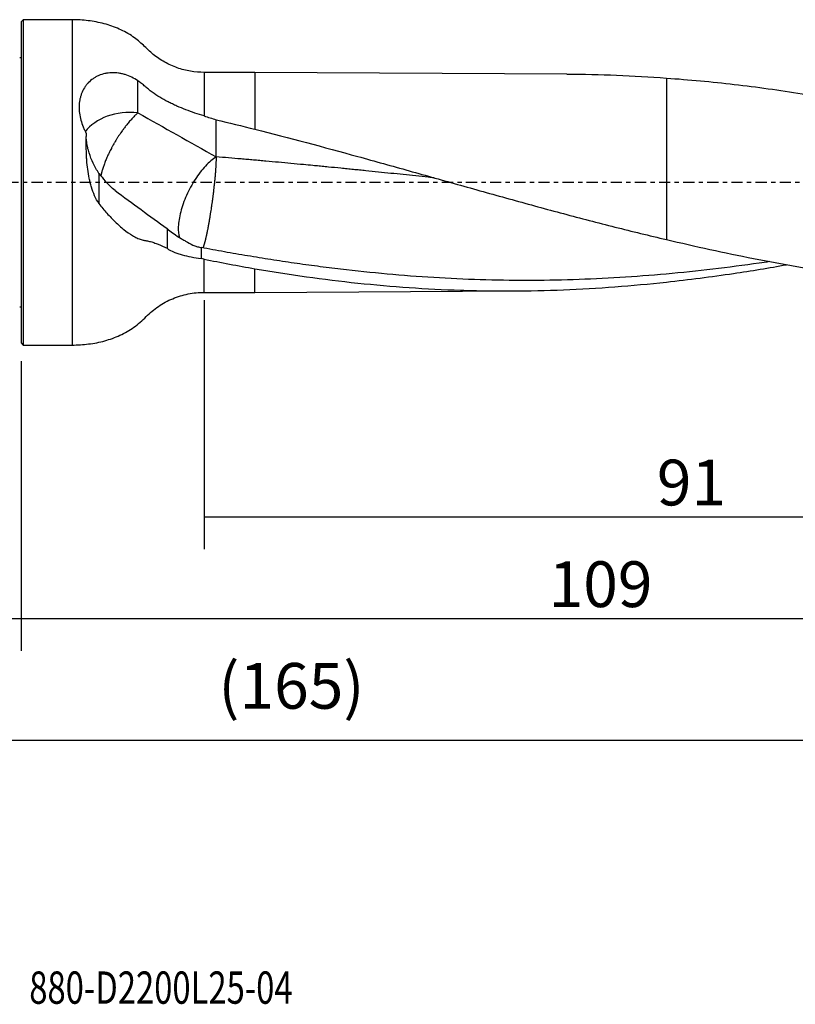
# Model space of a CAD drawing. Units: millimetres. Extents: x -83 to 139, y -81 to 24.
# Drawn here: x 0 to 76, y -81 to 16 of the extents above; entities that cross this region are included whole.
import ezdxf

# ---------------------------------------------------------------- set-up
doc = ezdxf.new("R2010")
doc.units = ezdxf.units.MM
doc.linetypes.add('CENTER', pattern=[47.5, 22, -8.5, 8.5, -8.5])
for name, color, linetype in [('1', 4, 'CONTINUOUS'), ('2', 7, 'CONTINUOUS'), ('SK1', 4, 'CONTINUOUS'), ('SK2', 7, 'CONTINUOUS'), ('SK4', 2, 'CENTER'), ('SK6', 5, 'CONTINUOUS')]:
    doc.layers.add(name, color=color, linetype=linetype)
doc.styles.add('DEFAULT', font='simplex.shx')
doc.dimstyles.get("Standard").update_dxf_attribs({"dimtxt": 0.18, "dimasz": 0.18, "dimexe": 0.18, "dimexo": 0.0625, "dimgap": 0.09, "dimtad": 1, "dimzin": 0, "dimdsep": 52, "dimtxsty": 'Standard', "dimcen": 0.09, "dimadec": 0, "dimazin": 0, "dimtfac": 1, "dimtdec": 4, "dimtofl": 0, "dimtmove": 0, "dimatfit": 3, "dimfxl": 1, "dimtolj": 1, "dimtzin": 0, "dimarcsym": 0})

# ---------------------------------------------------------------- blocks, each defined once
blk = doc.blocks.new('DimnDraft3D1')
at = {"layer": 'SK2'}
for p, q in [((109, -12.5875), (109, -58.04455)), ((-56, -14.0875), (-56, -58.04455)), ((-56, -54.86955), (109, -54.86955))]:
    blk.add_line(p, q, dxfattribs=at)
for points in [[(-56, -54.86955), (-51.825003, -53.943975), (-51.824997, -55.795125), (-56, -54.86955)], [(109, -54.86955), (104.825003, -55.795125), (104.824997, -53.943975), (109, -54.86955)]]:
    blk.add_solid(points, dxfattribs=at)
at = {"layer": 'SK2', "insert": (19.406579, -51.7758), "char_height": 4.5, "attachment_point": 7, "line_spacing_factor": 1.084337, "style": 'DEFAULT'}
blk.add_mtext('\\W01.000;\\fsimplex.shx,bigfont.shx;(165) ', dxfattribs=at)
blk = doc.blocks.new('DimnDraft3D2')
at = {"layer": 'SK2'}
for p, q in [((-56, -14.0875), (-56, -46.0758)), ((0, -17.5875), (0, -46.0758)), ((-56, -42.9008), (0, -42.9008))]:
    blk.add_line(p, q, dxfattribs=at)
for points in [[(-56, -42.9008), (-51.825003, -41.975225), (-51.824997, -43.826375), (-56, -42.9008)], [(0, -42.9008), (-4.174997, -43.826375), (-4.175003, -41.975225), (0, -42.9008)]]:
    blk.add_solid(points, dxfattribs=at)
at = {"layer": 'SK2', "insert": (-29.503947, -41.7758), "char_height": 4.5, "attachment_point": 7, "line_spacing_factor": 1.084337, "style": 'DEFAULT'}
blk.add_mtext('\\W01.000;\\fsimplex.shx,bigfont.shx;56 ', dxfattribs=at)
blk = doc.blocks.new('DimnDraft3D3')
at = {"layer": '2'}
for p, q in [((109, -12.5875), (109, -46.0758)), ((0, -17.5875), (0, -46.0758)), ((0, -42.9008), (109, -42.9008))]:
    blk.add_line(p, q, dxfattribs=at)
for points in [[(0, -42.9008), (4.174997, -41.975225), (4.175003, -43.826375), (0, -42.9008)], [(109, -42.9008), (104.825003, -43.826375), (104.824997, -41.975225), (109, -42.9008)]]:
    blk.add_solid(points, dxfattribs=at)
at = {"layer": '2', "insert": (51.906579, -41.7758), "char_height": 4.5, "attachment_point": 7, "line_spacing_factor": 1.084337, "style": 'DEFAULT'}
blk.add_mtext('\\W01.000;\\fsimplex.shx,bigfont.shx;109 ', dxfattribs=at)
blk = doc.blocks.new('DimnDraft3D4')
at = {"layer": 'SK2'}
for p, q in [((18, -11.5875), (18, -36.0758)), ((109, -12.5875), (109, -36.0758)), ((18, -32.9008), (109, -32.9008))]:
    blk.add_line(p, q, dxfattribs=at)
for points in [[(18, -32.9008), (22.174997, -31.975225), (22.175003, -33.826375), (18, -32.9008)], [(109, -32.9008), (104.825003, -33.826375), (104.824997, -31.975225), (109, -32.9008)]]:
    blk.add_solid(points, dxfattribs=at)
at = {"layer": 'SK2', "insert": (62.558553, -31.7758), "char_height": 4.5, "attachment_point": 7, "line_spacing_factor": 1.084337, "style": 'DEFAULT'}
blk.add_mtext('\\W01.000;\\fsimplex.shx,bigfont.shx;91 ', dxfattribs=at)

msp = doc.modelspace()

# ---------------------------------------------------------------- linework, layer by layer
at = {"layer": '1'}
for p, q in [((0.2, 16), (0, 15.8)), ((0, 15.8), (0, -15.8)), ((5, 16), (0.2, 16)), ((0.2, 16), (0.2, -16)), ((5, 16), (5, -16)), ((23, 10.82), (18, 10.82)), ((18, 10.82), (18, 6.532)), ((53.712, 10.653), (23, 10.82)), ((23, 10.82), (23, 5.228)), ((63.5, 10.26), (63.5, -5.622)), ((18, -10.82), (18, -7.549)), ((23, -10.82), (23, -8.499)), ((18, -10.82), (23, -10.82)), ((23, -10.82), (48.55, -10.681)), ((0, -15.8), (0.2, -16)), ((0.2, -16), (5, -16))]:
    msp.add_line(p, q, dxfattribs=at)
msp.add_ellipse((10.7, 3.276), major_axis=(-5, 0), ratio=0.720533, start_param=-1.72767, end_param=-0.491317, dxfattribs=at)
for points, knots in [([(18, 10.82), (17.553, 10.821), (16.664, 10.895), (15.348, 11.23), (14.109, 11.79), (12.972, 12.532), (12.045, 13.498), (10.965, 14.402), (9.656, 15.121), (8.169, 15.641), (6.602, 15.937), (5.539, 16.003), (5, 16)], [0, 0, 0, 0, 0.092442, 0.186706, 0.281473, 0.375383, 0.467903, 0.560254, 0.668403, 0.777477, 0.888097, 1, 1, 1, 1]), ([(11.481, 9.994), (11.09, 10.255), (10.673, 10.458), (10.124, 10.628), (10.012, 10.658), (9.789, 10.708), (9.677, 10.728), (9.342, 10.774), (9.12, 10.786), (8.79, 10.776), (8.68, 10.767), (8.461, 10.741), (8.352, 10.722), (8.032, 10.652), (7.828, 10.587), (7.536, 10.462), (7.441, 10.416), (7.257, 10.314), (7.166, 10.258), (6.906, 10.078), (6.748, 9.943), (6.533, 9.719), (6.465, 9.64), (6.337, 9.476), (6.277, 9.391), (6.109, 9.124), (6.016, 8.937), (5.903, 8.643), (5.869, 8.542), (5.811, 8.337), (5.787, 8.232), (5.727, 7.912), (5.705, 7.695), (5.696, 7.254), (5.709, 7.03), (5.769, 6.574), (5.815, 6.348), (5.938, 5.898), (6.014, 5.674), (6.15, 5.34), (6.199, 5.228), (6.303, 5.008), (6.358, 4.9), (6.416, 4.793)], [0, 0, 0, 0, 0.125, 0.125, 0.15625, 0.15625, 0.1875, 0.1875, 0.25, 0.25, 0.28125, 0.28125, 0.3125, 0.3125, 0.375, 0.375, 0.40625, 0.40625, 0.4375, 0.4375, 0.5, 0.5, 0.53125, 0.53125, 0.5625, 0.5625, 0.625, 0.625, 0.65625, 0.65625, 0.6875, 0.6875, 0.75, 0.75, 0.8125, 0.8125, 0.875, 0.875, 0.9375, 0.9375, 0.96875, 0.96875, 1, 1, 1, 1]), ([(18, 6.532), (17.398, 6.715), (16.798, 6.915), (15.907, 7.256), (15.611, 7.377), (15.171, 7.572), (15.025, 7.639), (14.739, 7.776), (14.597, 7.846), (13.9, 8.205), (13.376, 8.522), (12.766, 8.966), (12.646, 9.057), (12.472, 9.197), (12.414, 9.245), (12.301, 9.34), (12.245, 9.388), (12.078, 9.533), (11.963, 9.628), (11.727, 9.814), (11.606, 9.905), (11.481, 9.994)], [0, 0, 0, 0, 0.25, 0.25, 0.375, 0.375, 0.4375, 0.4375, 0.5, 0.5, 0.75, 0.75, 0.8125, 0.8125, 0.84375, 0.84375, 0.875, 0.875, 0.9375, 0.9375, 1, 1, 1, 1]), ([(63.5, 10.26), (65.73, 10.104), (67.957, 9.895), (72.408, 9.379), (74.632, 9.073), (79.082, 8.369), (81.308, 7.971), (84.653, 7.317), (85.768, 7.089), (87.998, 6.616), (89.113, 6.37), (90.227, 6.117)], [0, 0, 0, 0, 0.25, 0.25, 0.5, 0.5, 0.75, 0.75, 0.875, 0.875, 1, 1, 1, 1]), ([(11.481, 6.834), (11.398, 6.76), (11.268, 6.64), (11.09, 6.461), (10.953, 6.319), (10.813, 6.167), (10.671, 6.006), (10.527, 5.837), (10.407, 5.689), (10.31, 5.567), (10.213, 5.443), (10.116, 5.314), (10.019, 5.183), (9.922, 5.049), (9.826, 4.913), (9.731, 4.773), (9.636, 4.632), (9.542, 4.489), (9.45, 4.344), (9.359, 4.198), (9.269, 4.05), (9.181, 3.902), (9.095, 3.753), (9.011, 3.603), (8.93, 3.453), (8.85, 3.304), (8.753, 3.117), (8.643, 2.895), (8.539, 2.675), (8.441, 2.459), (8.35, 2.246), (8.265, 2.038), (8.162, 1.768), (8.072, 1.51), (7.995, 1.265), (7.953, 1.118), (7.923, 1.005), (7.902, 0.921), (7.882, 0.84), (7.867, 0.773), (7.856, 0.721), (7.85, 0.691), (7.846, 0.674), (7.845, 0.671)], [0, 0, 0, 0, 0.061405, 0.092107, 0.12281, 0.153512, 0.184214, 0.214917, 0.245619, 0.26097, 0.276322, 0.307024, 0.322375, 0.337726, 0.368429, 0.38378, 0.399131, 0.429834, 0.445185, 0.460536, 0.491238, 0.50659, 0.521941, 0.552643, 0.567994, 0.583346, 0.614048, 0.64475, 0.675453, 0.706155, 0.736858, 0.76756, 0.798262, 0.859667, 0.89037, 0.921072, 0.936423, 0.951774, 0.967126, 0.982477, 0.990152, 0.997828, 1, 1, 1, 1]), ([(23, 5.228), (26.378, 4.379), (29.749, 3.478), (34.805, 2.084), (36.49, 1.612), (39.863, 0.665), (41.551, 0.189), (44.086, -0.524), (44.931, -0.762), (46.62, -1.234), (47.463, -1.469), (49.995, -2.17), (51.681, -2.63), (55.055, -3.529), (56.742, -3.967), (60.119, -4.816), (61.809, -5.228), (63.5, -5.622)], [0, 0, 0, 0, 0.25, 0.25, 0.375, 0.375, 0.5, 0.5, 0.5625, 0.5625, 0.625, 0.625, 0.75, 0.75, 0.875, 0.875, 1, 1, 1, 1]), ([(7.652, -2.086), (7.488, -1.839), (7.349, -1.579), (7.107, -1.041), (7.004, -0.762), (6.87, -0.333), (6.83, -0.187), (6.755, 0.105), (6.721, 0.252), (6.63, 0.692), (6.582, 0.987), (6.504, 1.577), (6.475, 1.873), (6.443, 2.317), (6.434, 2.465), (6.419, 2.762), (6.414, 2.91), (6.393, 3.648), (6.399, 4.226), (6.416, 4.793)], [0, 0, 0, 0, 0.125, 0.125, 0.25, 0.25, 0.3125, 0.3125, 0.375, 0.375, 0.5, 0.5, 0.625, 0.625, 0.6875, 0.6875, 0.75, 0.75, 1, 1, 1, 1]), ([(7.652, 0.876), (7.436, 1.198), (7.25, 1.532), (6.929, 2.214), (6.794, 2.563), (6.657, 3.001), (6.632, 3.09), (6.584, 3.264), (6.562, 3.351), (6.502, 3.608), (6.47, 3.776), (6.434, 4.019), (6.424, 4.099), (6.41, 4.254), (6.405, 4.328), (6.401, 4.438), (6.4, 4.476), (6.4, 4.513)], [0, 0, 0, 0, 0.275097, 0.275097, 0.550194, 0.550194, 0.618968, 0.618968, 0.687743, 0.687743, 0.825291, 0.825291, 0.894065, 0.894065, 0.96284, 0.96284, 1, 1, 1, 1]), ([(19.181, 2.509), (18.842, 2.292), (18.485, 1.985), (17.784, 1.228), (17.439, 0.779), (16.805, -0.205), (16.516, -0.739), (16.029, -1.825), (15.832, -2.375), (15.556, -3.424), (15.477, -3.921), (15.447, -4.78), (15.491, -5.146), (15.59, -5.437)], [0, 0, 0, 0, 0.167873, 0.167873, 0.335746, 0.335746, 0.50362, 0.50362, 0.671493, 0.671493, 0.839366, 0.839366, 1, 1, 1, 1]), ([(40.653, 0.442), (40.456, 0.463), (39.849, 0.526), (38.423, 0.675), (36.376, 0.888), (34.534, 1.077), (33.306, 1.201), (32.692, 1.263), (32.078, 1.324), (31.259, 1.405), (30.44, 1.486), (29.62, 1.566), (29.109, 1.616), (28.495, 1.675), (27.676, 1.752), (26.55, 1.858), (25.32, 1.972), (24.296, 2.066), (23.477, 2.14), (22.864, 2.195), (22.251, 2.249), (21.433, 2.32), (20.411, 2.407), (19.591, 2.475), (19.181, 2.509)], [0, 0, 0, 0, 0.027627, 0.084825, 0.199222, 0.313619, 0.342218, 0.370817, 0.399417, 0.428016, 0.485214, 0.513813, 0.542413, 0.556712, 0.599611, 0.656809, 0.714008, 0.771206, 0.799806, 0.828405, 0.857004, 0.885603, 0.942802, 1, 1, 1, 1]), ([(9.236, -0.798), (9.067, -0.667), (8.903, -0.523), (8.58, -0.214), (8.422, -0.049), (8.267, 0.128)], [0, 0, 0, 0, 0.5, 0.5, 1, 1, 1, 1]), ([(9.236, -0.798), (10.092, -1.429), (10.948, -2.058), (12.654, -3.31), (13.505, -3.934), (14.352, -4.553)], [0, 0, 0, 0, 0.5, 0.5, 1, 1, 1, 1]), ([(7.652, -2.086), (7.912, -2.416), (8.174, -2.732), (8.708, -3.335), (8.979, -3.622), (9.394, -4.027), (9.534, -4.158), (9.816, -4.41), (9.958, -4.531), (10.384, -4.871), (10.668, -5.071), (11.026, -5.28), (11.097, -5.32), (11.241, -5.395), (11.313, -5.431), (11.527, -5.529), (11.669, -5.584), (11.878, -5.649), (11.947, -5.668), (12.05, -5.692), (12.084, -5.699), (12.153, -5.712), (12.187, -5.717), (12.255, -5.728), (12.289, -5.733), (12.358, -5.745), (12.461, -5.764), (12.565, -5.788), (12.774, -5.84), (12.915, -5.882), (13.199, -5.978), (13.342, -6.031), (13.772, -6.207), (14.061, -6.342), (14.352, -6.489)], [0, 0, 0, 0, 0.125, 0.125, 0.25, 0.25, 0.3125, 0.3125, 0.375, 0.375, 0.5, 0.5, 0.53125, 0.53125, 0.5625, 0.5625, 0.625, 0.625, 0.65625, 0.65625, 0.671875, 0.671875, 0.6875, 0.6875, 0.703125, 0.703125, 0.71875, 0.75, 0.75, 0.8125, 0.8125, 0.875, 0.875, 1, 1, 1, 1]), ([(14.352, -4.553), (14.521, -4.694), (14.702, -4.832), (15.087, -5.107), (15.29, -5.243), (15.613, -5.448), (15.723, -5.516), (15.948, -5.652), (16.063, -5.719), (16.41, -5.917), (16.649, -6.046), (16.895, -6.169)], [0, 0, 0, 0, 0.25, 0.25, 0.5, 0.5, 0.625, 0.625, 0.75, 0.75, 1, 1, 1, 1]), ([(63.5, -5.622), (64.93, -5.961), (66.359, -6.287), (69.214, -6.91), (70.641, -7.207), (74.922, -8.049), (77.776, -8.545), (82.061, -9.18), (83.491, -9.374), (86.35, -9.72), (87.779, -9.873), (92.065, -10.268), (94.921, -10.446), (97.781, -10.535)], [0, 0, 0, 0, 0.125, 0.125, 0.25, 0.25, 0.5, 0.5, 0.625, 0.625, 0.75, 0.75, 1, 1, 1, 1]), ([(14.352, -6.489), (14.561, -6.638), (14.791, -6.759), (15.164, -6.916), (15.293, -6.965), (15.561, -7.054), (15.7, -7.096), (16.131, -7.212), (16.43, -7.276), (17.05, -7.393), (17.371, -7.444), (17.705, -7.493)], [0, 0, 0, 0, 0.25, 0.25, 0.375, 0.375, 0.5, 0.5, 0.75, 0.75, 1, 1, 1, 1]), ([(16.895, -6.169), (17.015, -6.219), (17.139, -6.263), (17.391, -6.34), (17.518, -6.373), (17.647, -6.4)], [0, 0, 0, 0, 0.5, 0.5, 1, 1, 1, 1]), ([(73.628, -7.801), (73.299, -7.85), (72.97, -7.898), (71.115, -8.162), (69.589, -8.361), (66.537, -8.719), (65.01, -8.878), (61.958, -9.151), (60.432, -9.267), (57.38, -9.454), (55.853, -9.526), (52.8, -9.623), (51.275, -9.648), (48.223, -9.649), (46.696, -9.626), (43.644, -9.533), (42.119, -9.463), (39.068, -9.277), (37.541, -9.16), (34.489, -8.883), (32.964, -8.724), (30.675, -8.453), (29.913, -8.358), (28.387, -8.157), (27.623, -8.052), (26.097, -7.832), (25.334, -7.717), (23.809, -7.479), (23.046, -7.356), (21.52, -7.101), (20.757, -6.969), (19.231, -6.696), (18.468, -6.555), (17.705, -6.411)], [0, 0, 0, 0, 0.017641, 0.017641, 0.099504, 0.099504, 0.181367, 0.181367, 0.263231, 0.263231, 0.345094, 0.345094, 0.426957, 0.426957, 0.50882, 0.50882, 0.590684, 0.590684, 0.672547, 0.672547, 0.75441, 0.75441, 0.795342, 0.795342, 0.836273, 0.836273, 0.877205, 0.877205, 0.918137, 0.918137, 0.959068, 0.959068, 1, 1, 1, 1]), ([(23, -8.499), (26.378, -9.076), (29.748, -9.548), (36.488, -10.258), (39.859, -10.495), (44.084, -10.635), (44.929, -10.656), (46.618, -10.681), (47.462, -10.685), (49.994, -10.676), (51.681, -10.639), (56.743, -10.435), (60.117, -10.176), (63.5, -9.803)], [0, 0, 0, 0, 0.25, 0.25, 0.5, 0.5, 0.5625, 0.5625, 0.625, 0.625, 0.75, 0.75, 1, 1, 1, 1]), ([(63.5, -9.803), (65.706, -9.569), (67.909, -9.286), (71.85, -8.7), (73.588, -8.413), (75.327, -8.101)], [0, 0, 0, 0, 0.558679, 0.558679, 1, 1, 1, 1]), ([(5, -16), (5.549, -16.003), (6.63, -15.934), (8.226, -15.629), (9.733, -15.085), (11.14, -14.309), (12.284, -13.208), (13.473, -12.146), (14.89, -11.394), (16.421, -10.923), (17.47, -10.821), (18, -10.82)], [0, 0, 0, 0, 0.113961, 0.22658, 0.337603, 0.447737, 0.558849, 0.668077, 0.779469, 0.890837, 1, 1, 1, 1])]:
    msp.add_open_spline(points, degree=3, knots=knots, dxfattribs=at)
for points, degree in [([(11.481, 6.834), (11.481, 7.887), (11.481, 8.941), (11.481, 9.994)], 3), ([(53.71, 10.653), (56.97, 10.635), (60.231, 10.503), (63.5, 10.26)], 3), ([(11.481, 6.834), (14.06, 5.39), (16.626, 3.946), (19.181, 2.509)], 3), ([(18, 6.532), (18.396, 6.412), (18.79, 6.285), (19.181, 6.149)], 3), ([(19.181, 6.149), (20.454, 5.852), (21.727, 5.544), (23, 5.228)], 3), ([(19.181, 2.509), (19.181, 6.149)], 1), ([(7.652, 0.876), (7.652, -0.605), (7.652, -2.086)], 2), ([(7.652, 0.876), (7.851, 0.618), (8.057, 0.369), (8.267, 0.128)], 3), ([(14.352, -4.553), (14.352, -5.199), (14.352, -5.844), (14.352, -6.489)], 3), ([(17.647, -6.4), (17.666, -6.404), (17.686, -6.408), (17.705, -6.411)], 3), ([(17.705, -6.411), (17.705, -6.952), (17.705, -7.493)], 2), ([(18, -7.549), (17.902, -7.529), (17.803, -7.51), (17.705, -7.493)], 3), ([(18, -7.549), (19.667, -7.888), (21.333, -8.206), (23, -8.499)], 3)]:
    msp.add_open_spline(points, degree=degree, dxfattribs=at)
msp.add_rational_spline([(19.181, 2.509), (19.181, 1.879), (19.122, 0.815), (18.968, -0.603), (18.69, -2.623), (18.591, -3.266), (18.492, -3.846), (18.308, -4.83), (18.209, -5.31), (18.11, -5.723), (17.982, -6.162), (17.946, -6.272), (17.913, -6.363), (17.881, -6.436)], [1, 1, 0.974581796259, 0.974581796259, 0.987290898129, 0.993645449065, 1, 1, 0.993645449065, 0.987290898129, 0.981384239968, 0.980043225503, 0.979161312678, 0.978765953215], degree=4, knots=[0, 0, 0, 0, 0, 0.455138, 0.455138, 0.455138, 0.682707, 0.682707, 0.682707, 0.910275, 0.910275, 0.910275, 1, 1, 1, 1, 1], dxfattribs=at)
at = {"layer": 'SK1', "extrusion": (0, 0, -1)}
for centre, start, end in [((0.15, 12.65), 247.97569, 270), ((0.15, -12.65), 90, 112.02431)]:
    msp.add_arc(centre, 0.4, start, end, dxfattribs=at)
at = {"layer": 'SK4', "ltscale": 0.05}
msp.add_line((109, 0), (-56, 0), dxfattribs=at)

# ---------------------------------------------------------------- texts
at = {"layer": 'SK6', "insert": (0.794, -80.794), "char_height": 3.175, "attachment_point": 7, "line_spacing_factor": 1.084337, "style": 'DEFAULT'}
msp.add_mtext('\\W00.745;\\fsimplex.shx,bigfont.shx;880-D2200L25-04 ', dxfattribs=at)

# ---------------------------------------------------------------- dimensions: what is measured, and where the dimension line sits
at = {"layer": '2', "lineweight": -3}
dim = msp.add_linear_dim(base=(109, -42.901), p1=(0, -17.587), p2=(109, -12.588), dimstyle='Standard', override={"dimtxt": 4.5, "dimasz": 4.175, "dimexe": 3.175, "dimexo": 1.5875, "dimgap": 2.25, "dimtad": 1, "dimtih": 0, "dimdec": 1, "dimzin": 8, "dimpost": '<>', "dimtxsty": 'DEFAULT', "dimsah": 1, "dimclrd": 9, "dimclre": 150, "dimclrt": 43, "dimtm": -0.005, "dimtdec": 2, "dimtofl": 1, "dimtmove": 0}, dxfattribs=at)
dim.commit()
dim.dimension.update_dxf_attribs({"geometry": 'DimnDraft3D3', "text_midpoint": (54.5, -42.901)})
at = {"layer": 'SK2', "lineweight": -3}
for base, p1, p2, picture, middle in [((109, -32.901), (18, -11.588), (109, -12.588), 'DimnDraft3D4', (63.5, -32.901)), ((109, -54.87), (-56, -14.088), (109, -12.588), 'DimnDraft3D1', (26.5, -54.87)), ((0, -42.901), (-56, -14.088), (0, -17.587), 'DimnDraft3D2', (-28, -42.901))]:
    dim = msp.add_linear_dim(base=base, p1=p1, p2=p2, dimstyle='Standard', override={"dimtxt": 4.5, "dimasz": 4.175, "dimexe": 3.175, "dimexo": 1.5875, "dimgap": 2.25, "dimtad": 1, "dimtih": 0, "dimdec": 1, "dimzin": 8, "dimpost": '<>', "dimtxsty": 'DEFAULT', "dimsah": 1, "dimclrd": 9, "dimclre": 150, "dimclrt": 43, "dimtm": -0.005, "dimtdec": 2, "dimtofl": 1, "dimtmove": 0}, dxfattribs=at)
    dim.commit()
    dim.dimension.update_dxf_attribs({"geometry": picture, "text_midpoint": middle})

doc.saveas('drawing.dxf')
